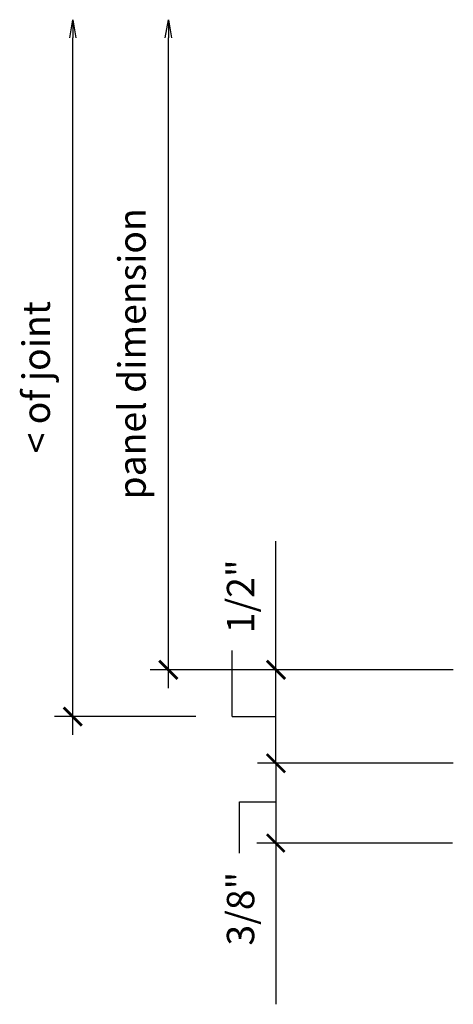
# Model space of a CAD drawing. Extents: x -112 to 70, y -92 to 25.
# Drawn here: x -36 to -35, y -83 to -79 of the extents above; entities that cross this region are included whole.
import ezdxf

# ---------------------------------------------------------------- set-up
doc = ezdxf.new("R2010")
doc.units = 0
doc.layers.get('0').update_dxf_attribs({"linetype": 'CONTINUOUS'})
doc.layers.get('DEFPOINTS').update_dxf_attribs({"linetype": 'CONTINUOUS'})
doc.styles.add('ARCHSTYL', font='ARCHSTYL.shx')

# ---------------------------------------------------------------- blocks, each defined once
blk = doc.blocks.new('_ARCHTICK')
at = {"color": 0, "linetype": 'BYBLOCK', "const_width": 0.15}
blk.add_lwpolyline([(-0.5, -0.5), (0.5, 0.5)], dxfattribs=at)
blk = doc.blocks.new('_OPEN')
at = {"color": 0, "linetype": 'BYBLOCK'}
for p, q in [((-1, 0.167), (0, 0)), ((0, 0), (-1, -0.167)), ((0, 0), (-1, 0))]:
    blk.add_line(p, q, dxfattribs=at)

msp = doc.modelspace()

# ---------------------------------------------------------------- linework, layer by layer
at = {"linetype": 'CONTINUOUS'}
for p, q in [((-36.0539, -81.7748), (-36.0539, -79.3886)), ((-35.7268, -81.6149), (-35.7268, -79.3886)), ((-35.3588, -81.5524), (-35.3588, -81.1113)), ((-35.508, -81.7123), (-35.508, -81.4864)), ((-34.8143, -81.5524), (-35.7893, -81.5524)), ((-34.7518, -81.5524), (-35.4213, -81.5524)), ((-35.3588, -81.8723), (-35.3588, -81.5524)), ((-35.633, -81.7123), (-36.1164, -81.7123)), ((-35.508, -81.7123), (-35.3588, -81.7123)), ((-34.7518, -81.8723), (-35.4213, -81.8723)), ((-35.4835, -82.1796), (-35.4835, -82.0042)), ((-35.4835, -82.0042), (-35.3588, -82.0042)), ((-34.755, -82.1462), (-35.4244, -82.1462))]:
    msp.add_line(p, q, dxfattribs=at)
at = {"color": 4, "linetype": 'CONTINUOUS'}
msp.add_line((-35.3588, -81.8723), (-35.3588, -82.1462), dxfattribs=at)
at = {"color": 0, "linetype": 'BYBLOCK', "const_width": 0.00911}
msp.add_lwpolyline([(-35.3898, -82.1151), (-35.3291, -82.1759)], dxfattribs=at)
at = {"layer": 'DEFPOINTS', "linetype": 'CONTINUOUS'}
for p, q in [((-35.3588, -81.8723), (-35.3588, -82.6977)), ((-35.3588, -82.1462), (-35.3588, -82.563))]:
    msp.add_line(p, q, dxfattribs=at)

# ---------------------------------------------------------------- block references
at = {"linetype": 'CONTINUOUS', "xscale": 0.0625, "yscale": 0.0625, "zscale": 0.0625}
for name, p, rotation in [('_OPEN', (-36.0539, -79.3261), 90), ('_OPEN', (-35.7268, -79.3261), 90), ('_ARCHTICK', (-35.7268, -81.5524), 270), ('_ARCHTICK', (-35.3588, -81.5524), 90), ('_ARCHTICK', (-36.0539, -81.7123), 270), ('_ARCHTICK', (-35.3588, -81.8723), 270)]:
    msp.add_blockref(name, p, dxfattribs=dict(at, rotation=rotation))
at = {"color": 4, "linetype": 'CONTINUOUS', "xscale": 0.03125, "yscale": 0.03125, "zscale": 0.03125}
for p, rotation in [((-35.3588, -81.8723), 90), ((-35.3588, -82.1462), 270)]:
    msp.add_blockref('_ARCHTICK', p, dxfattribs=dict(at, rotation=rotation))

# ---------------------------------------------------------------- texts
at = {"linetype": 'CONTINUOUS', "char_height": 0.09375, "attachment_point": 5, "rotation": 90, "style": 'ARCHSTYL'}
for s, insert in [('\\A1;panel dimension', (-35.8512, -80.4705)), ('\\A1;< of joint', (-36.179, -80.5505)), ('\\A1;1/2"', (-35.4798, -81.3006)), ('\\A1;3/8"', (-35.4798, -82.3702))]:
    msp.add_mtext(s, dxfattribs=dict(at, insert=insert))

doc.saveas('drawing.dxf')
